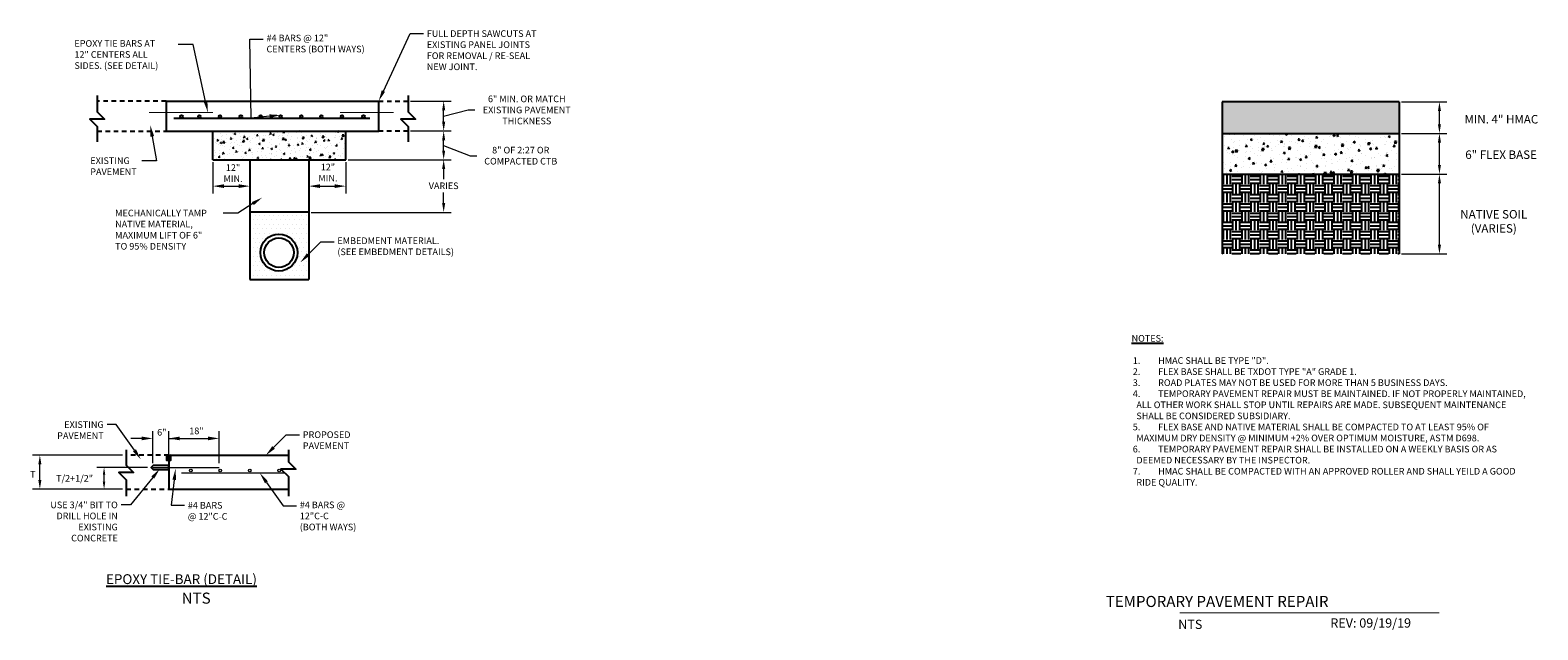
# Model space of a CAD drawing. Units: inches. Extents: x -1.2 to 39.7, y 19.7 to 36.
import ezdxf
from ezdxf import colors
from ezdxf.entities.mleader import LeaderData, LeaderLine
from ezdxf.math import Vec2, Vec3

# ---------------------------------------------------------------- set-up
doc = ezdxf.new("R2010")
doc.units = ezdxf.units.IN
doc.header["$MEASUREMENT"] = 0
doc.linetypes.add('DASHED2', pattern=[0.375, 0.25, -0.125])
for name, color, linetype in [('Detail', 7, 'Continuous'), ('Dimensions', 7, 'Continuous'), ('Hatch and patterns', 7, 'Continuous'), ('Notes and tables', 7, 'Continuous'), ('Title', 7, 'Continuous')]:
    doc.layers.add(name, color=color, linetype=linetype)
doc.styles.add('ROMANS', font='ROMANS')
doc.styles.get("Standard").update_dxf_attribs({"font": 'romans.shx'})
doc.dimstyles.get("Standard").update_dxf_attribs({"dimtxt": 0.18, "dimasz": 0.25, "dimexe": 0.2, "dimexo": 0.0625, "dimgap": 0.09, "dimtad": 0, "dimtih": 1, "dimtoh": 1, "dimdec": 4, "dimzin": 0, "dimdsep": 46, "dimtxsty": 'Standard', "dimcen": 0.09, "dimclrd": 256, "dimclre": 256, "dimclrt": 256, "dimadec": 0, "dimazin": 0, "dimtfac": 1, "dimtdec": 4, "dimtofl": 0, "dimtmove": 0, "dimatfit": 3, "dimfxl": 1, "dimtolj": 1, "dimtzin": 0, "dimlwd": 13, "dimlwe": 13, "dimarcsym": 0})

# ---------------------------------------------------------------- blocks, each defined once
blk = doc.blocks.new('*D3')
at = {"layer": 'DEFPOINTS', "color": 0, "transparency": 16777216}
for p in [(35.909, 32.094), (36.999, 32.094), (35.909, 29.932)]:
    blk.add_point(p, dxfattribs=at)
at = {"layer": 'Dimensions', "linetype": 'Continuous', "lineweight": 13, "transparency": 16777216}
for p, q in [((35.972, 32.094), (37.199, 32.094)), ((36.999, 30.182), (36.999, 31.844)), ((35.972, 29.932), (37.199, 29.932))]:
    blk.add_line(p, q, dxfattribs=at)
at = {"layer": 'Dimensions', "transparency": 16777216}
for points in [[(36.958, 31.844), (37.041, 31.844), (36.999, 32.094)], [(36.958, 30.182), (37.041, 30.182), (36.999, 29.932)]]:
    blk.add_solid(points, dxfattribs=at)
at = {"layer": 'Dimensions', "transparency": 16777216, "insert": (38.472, 30.815), "char_height": 0.23, "attachment_point": 5, "style": 'ROMANS'}
blk.add_mtext('\\A1;NATIVE SOIL\\P(VARIES)', dxfattribs=at)
blk = doc.blocks.new('*D4')
at = {"layer": 'DEFPOINTS', "color": 0, "transparency": 16777216}
for p in [(35.909, 33.198), (36.999, 33.198), (35.909, 32.094)]:
    blk.add_point(p, dxfattribs=at)
at = {"layer": 'Dimensions', "linetype": 'Continuous', "lineweight": 13, "transparency": 16777216}
blk.add_line((36.999, 32.344), (36.999, 32.948), dxfattribs=at)
at = {"layer": 'Dimensions', "transparency": 16777216}
for points in [[(36.958, 32.948), (37.041, 32.948), (36.999, 33.198)], [(36.958, 32.344), (37.041, 32.344), (36.999, 32.094)]]:
    blk.add_solid(points, dxfattribs=at)
at = {"layer": 'Dimensions', "transparency": 16777216, "insert": (38.67, 32.622), "char_height": 0.23, "attachment_point": 5, "style": 'ROMANS'}
blk.add_mtext('\\A1;6" FLEX BASE', dxfattribs=at)
blk = doc.blocks.new('*D5')
at = {"layer": 'DEFPOINTS', "color": 0, "transparency": 16777216}
for p in [(35.909, 34.054), (36.999, 34.054), (35.909, 33.198)]:
    blk.add_point(p, dxfattribs=at)
at = {"layer": 'Dimensions', "linetype": 'Continuous', "lineweight": 13, "transparency": 16777216}
for p, q in [((35.972, 34.054), (37.199, 34.054)), ((36.999, 33.448), (36.999, 33.804)), ((35.972, 33.198), (37.199, 33.198))]:
    blk.add_line(p, q, dxfattribs=at)
at = {"layer": 'Dimensions', "transparency": 16777216}
for points in [[(36.958, 33.804), (37.041, 33.804), (36.999, 34.054)], [(36.958, 33.448), (37.041, 33.448), (36.999, 33.198)]]:
    blk.add_solid(points, dxfattribs=at)
at = {"layer": 'Dimensions', "transparency": 16777216, "insert": (38.678, 33.582), "char_height": 0.23, "attachment_point": 5, "style": 'ROMANS'}
blk.add_mtext('\\A1;MIN. 4" HMAC', dxfattribs=at)
blk = doc.blocks.new('*D6')
at = {"layer": 'DEFPOINTS', "color": 0, "transparency": 16777216}
for p in [(2.558, 24.931), (2.128, 24.16), (2.558, 24.33)]:
    blk.add_point(p, dxfattribs=at)
at = {"layer": 'Dimensions', "linetype": 'Continuous', "lineweight": 13, "transparency": 16777216}
for p, q in [((1.828, 24.931), (1.528, 24.931)), ((2.128, 24.26), (2.128, 25.131)), ((2.558, 24.931), (2.858, 24.931))]:
    blk.add_line(p, q, dxfattribs=at)
at = {"layer": 'Dimensions', "transparency": 16777216}
blk.add_solid([(1.828, 24.981), (1.828, 24.881), (2.128, 24.931)], dxfattribs=at)
at = {"layer": 'Dimensions', "transparency": 16777216, "insert": (2.371, 25.098), "char_height": 0.18, "attachment_point": 5}
blk.add_mtext('\\A1;6"', dxfattribs=at)
blk = doc.blocks.new('_None')
blk = doc.blocks.new('*D7')
at = {"layer": 'DEFPOINTS', "color": 0, "transparency": 16777216}
for p in [(3.925, 24.931), (2.558, 24.33), (3.925, 24.16)]:
    blk.add_point(p, dxfattribs=at)
at = {"layer": 'Dimensions', "linetype": 'Continuous', "lineweight": 13, "transparency": 16777216}
for p, q in [((2.558, 24.43), (2.558, 25.131)), ((2.858, 24.931), (3.625, 24.931)), ((3.925, 24.26), (3.925, 25.131))]:
    blk.add_line(p, q, dxfattribs=at)
at = {"layer": 'Dimensions', "transparency": 16777216}
for points in [[(2.858, 24.981), (2.858, 24.881), (2.558, 24.931)], [(3.625, 24.981), (3.625, 24.881), (3.925, 24.931)]]:
    blk.add_solid(points, dxfattribs=at)
at = {"layer": 'Dimensions', "transparency": 16777216, "insert": (3.31, 25.136), "char_height": 0.18, "attachment_point": 5}
blk.add_mtext('\\A1;18"', dxfattribs=at)
blk = doc.blocks.new('*D9')
at = {"layer": 'DEFPOINTS', "color": 0, "transparency": 16777216}
for p in [(0.806, 24.145), (2.082, 24.145), (1.406, 23.556)]:
    blk.add_point(p, dxfattribs=at)
at = {"layer": 'Dimensions', "linetype": 'Continuous', "lineweight": 13, "transparency": 16777216}
for p, q in [((1.982, 24.145), (0.606, 24.145)), ((0.806, 23.756), (0.806, 23.945)), ((1.306, 23.556), (0.606, 23.556))]:
    blk.add_line(p, q, dxfattribs=at)
at = {"layer": 'Dimensions', "transparency": 16777216}
for points in [[(0.772, 23.945), (0.839, 23.945), (0.806, 24.145)], [(0.772, 23.756), (0.839, 23.756), (0.806, 23.556)]]:
    blk.add_solid(points, dxfattribs=at)
at = {"layer": 'Dimensions', "transparency": 16777216, "insert": (0.007, 23.85), "char_height": 0.18, "attachment_point": 5}
blk.add_mtext('\\A1;T/2+1/2"', dxfattribs=at)
blk = doc.blocks.new('*D10')
at = {"layer": 'DEFPOINTS', "color": 0, "transparency": 16777216}
for p in [(-0.934, 24.476), (1.406, 24.476), (1.406, 23.556)]:
    blk.add_point(p, dxfattribs=at)
at = {"layer": 'Dimensions', "linetype": 'Continuous', "lineweight": 13, "transparency": 16777216}
for p, q in [((1.306, 24.476), (-1.134, 24.476)), ((-0.934, 23.806), (-0.934, 24.226)), ((1.306, 23.556), (-1.134, 23.556))]:
    blk.add_line(p, q, dxfattribs=at)
at = {"layer": 'Dimensions', "transparency": 16777216}
for points in [[(-0.976, 24.226), (-0.892, 24.226), (-0.934, 24.476)], [(-0.976, 23.806), (-0.892, 23.806), (-0.934, 23.556)]]:
    blk.add_solid(points, dxfattribs=at)
at = {"layer": 'Dimensions', "transparency": 16777216, "insert": (-1.124, 23.959), "char_height": 0.18, "attachment_point": 5}
blk.add_mtext('\\A1;T', dxfattribs=at)
blk = doc.blocks.new('*D11')
at = {"layer": 'DEFPOINTS', "color": 0, "transparency": 16777216}
for p in [(6.357, 32.485), (7.357, 32.485), (7.357, 31.769)]:
    blk.add_point(p, dxfattribs=at)
at = {"layer": 'Dimensions', "linetype": 'Continuous', "lineweight": 13, "transparency": 16777216}
for p, q in [((7.357, 32.423), (7.357, 31.569)), ((6.657, 31.769), (7.057, 31.769))]:
    blk.add_line(p, q, dxfattribs=at)
at = {"layer": 'Dimensions', "transparency": 16777216}
for points in [[(6.657, 31.819), (6.657, 31.719), (6.357, 31.769)], [(7.057, 31.819), (7.057, 31.719), (7.357, 31.769)]]:
    blk.add_solid(points, dxfattribs=at)
at = {"layer": 'Dimensions', "transparency": 16777216, "insert": (6.873, 32.135), "char_height": 0.18, "attachment_point": 5, "style": 'ROMANS'}
blk.add_mtext('\\A1;12"\\PMIN.', dxfattribs=at)
blk = doc.blocks.new('*D12')
at = {"layer": 'DEFPOINTS', "color": 0, "transparency": 16777216}
for p in [(3.757, 32.485), (4.757, 32.485), (4.757, 31.769)]:
    blk.add_point(p, dxfattribs=at)
at = {"layer": 'Dimensions', "linetype": 'Continuous', "lineweight": 13, "transparency": 16777216}
for p, q in [((3.757, 32.423), (3.757, 31.569)), ((4.057, 31.769), (4.457, 31.769))]:
    blk.add_line(p, q, dxfattribs=at)
at = {"layer": 'Dimensions', "transparency": 16777216}
for points in [[(4.057, 31.819), (4.057, 31.719), (3.757, 31.769)], [(4.457, 31.819), (4.457, 31.719), (4.757, 31.769)]]:
    blk.add_solid(points, dxfattribs=at)
at = {"layer": 'Dimensions', "transparency": 16777216, "insert": (4.302, 32.123), "char_height": 0.18, "attachment_point": 5, "style": 'ROMANS'}
blk.add_mtext('\\A1;12"\\PMIN.', dxfattribs=at)
blk = doc.blocks.new('*D13')
at = {"layer": 'DEFPOINTS', "color": 0, "transparency": 16777216}
for p in [(7.357, 32.485), (10.01, 32.485), (6.357, 31.059)]:
    blk.add_point(p, dxfattribs=at)
at = {"layer": 'Dimensions', "linetype": 'Continuous', "lineweight": 13, "transparency": 16777216}
for p, q in [((7.419, 32.485), (10.21, 32.485)), ((10.01, 32.235), (10.01, 31.958)), ((10.01, 31.309), (10.01, 31.598)), ((6.419, 31.059), (10.21, 31.059))]:
    blk.add_line(p, q, dxfattribs=at)
at = {"layer": 'Dimensions', "transparency": 16777216}
for points in [[(9.969, 32.235), (10.052, 32.235), (10.01, 32.485)], [(9.969, 31.309), (10.052, 31.309), (10.01, 31.059)]]:
    blk.add_solid(points, dxfattribs=at)
at = {"layer": 'Dimensions', "transparency": 16777216, "insert": (10.01, 31.778), "char_height": 0.18, "attachment_point": 5, "style": 'ROMANS'}
blk.add_mtext('\\A1;VARIES', dxfattribs=at)
blk = doc.blocks.new('*D14')
at = {"layer": 'DEFPOINTS', "color": 0, "transparency": 16777216}
for p in [(7.357, 33.264), (10.01, 33.264), (7.357, 32.485)]:
    blk.add_point(p, dxfattribs=at)
at = {"layer": 'Dimensions', "linetype": 'Continuous', "lineweight": 13, "transparency": 16777216}
for p, q in [((10.01, 32.735), (10.01, 33.014)), ((10.01, 32.874), (10.733, 32.595)), ((10.733, 32.595), (10.913, 32.595))]:
    blk.add_line(p, q, dxfattribs=at)
at = {"layer": 'Dimensions', "transparency": 16777216}
for points in [[(9.969, 33.014), (10.052, 33.014), (10.01, 33.264)], [(9.969, 32.735), (10.052, 32.735), (10.01, 32.485)]]:
    blk.add_solid(points, dxfattribs=at)
at = {"layer": 'Dimensions', "transparency": 16777216, "insert": (12.1, 32.595), "char_height": 0.18, "attachment_point": 5, "style": 'ROMANS'}
blk.add_mtext('\\A1;8" OF 2:27 OR\\PCOMPACTED CTB', dxfattribs=at)
blk = doc.blocks.new('*D15')
at = {"layer": 'DEFPOINTS', "color": 0, "transparency": 16777216}
for p in [(9.048, 34.075), (10.01, 34.075), (9.048, 33.264)]:
    blk.add_point(p, dxfattribs=at)
at = {"layer": 'Dimensions', "linetype": 'Continuous', "lineweight": 13, "transparency": 16777216}
for p, q in [((9.111, 34.075), (10.21, 34.075)), ((10.01, 33.669), (10.677, 33.834)), ((10.01, 33.514), (10.01, 33.825)), ((10.677, 33.834), (10.857, 33.834)), ((9.111, 33.264), (10.21, 33.264))]:
    blk.add_line(p, q, dxfattribs=at)
at = {"layer": 'Dimensions', "transparency": 16777216}
for points in [[(9.969, 33.825), (10.052, 33.825), (10.01, 34.075)], [(9.969, 33.514), (10.052, 33.514), (10.01, 33.264)]]:
    blk.add_solid(points, dxfattribs=at)
at = {"layer": 'Dimensions', "transparency": 16777216, "insert": (12.263, 33.834), "char_height": 0.18, "attachment_point": 5, "style": 'ROMANS'}
blk.add_mtext('\\A1;6" MIN. OR MATCH\\PEXISTING PAVEMENT\\PTHICKNESS', dxfattribs=at)

msp = doc.modelspace()

# ---------------------------------------------------------------- hatches: boundary and pattern name
h = msp.add_hatch()
h.set_pattern_fill('EARTH')
h.set_pattern_definition([(0, (-9.13162, -0.64744), (0.25, 0.25), [0.25, -0.25]), (0, (-9.13162, -0.55369), (0.25, 0.25), [0.25, -0.25]), (0, (-9.13162, -0.45994), (0.25, 0.25), [0.25, -0.25]), (90, (-9.10037, -0.42869), (-0.25, 0.25), [0.25, -0.25]), (90, (-9.00662, -0.42869), (-0.25, 0.25), [0.25, -0.25]), (90, (-8.91287, -0.42869), (-0.25, 0.25), [0.25, -0.25])])
h.paths.add_polyline_path([(35.90939, 32.0945), (31.10951, 32.0945), (31.10951, 29.9319), (35.90939, 29.9319)])
at = {"layer": 'Hatch and patterns'}
h = msp.add_hatch(color=256, dxfattribs=at)
h.dxf.hatch_style = 1
h.paths.add_polyline_path([(35.90939, 33.19774), (35.90939, 34.05428), (31.10951, 34.05428), (31.10951, 33.19774)])
h = msp.add_hatch(dxfattribs=at)
h.set_pattern_fill('AR-CONC', color=256, scale=0.05, angle=192)
h.set_pattern_definition([(242, (-10.76818, 16.73723), (-0.3573166, -0.043873), [0.0375, -0.4125]), (187, (-10.7682, 16.73723), (0.1460544, -0.3534535), [0.03, -0.33]), (292.4514, (-10.79796, 16.73357), (-0.211262, -0.3973264), [0.03187, -0.350571]), (238.1842, (-10.7474, 16.6394), (-0.5391665, -0.029995), [0.05625, -0.61875]), (288.6356, (-10.7923, 16.6369), (-0.355853, -0.57358), [0.047805, -0.525857]), (183.1842, (-10.7474, 16.6394), (-0.355853, -0.57358), [0.045, -0.495]), (213, (-10.8015, 16.65347), (-0.3337862, 0.1348584), [0.0375, -0.4125]), (158, (-10.8015, 16.65347), (-0.0436156, -0.379946), [0.03, -0.33]), (263.4514, (-10.8293, 16.6647), (-0.3774018, -0.2450876), [0.03187, -0.350571]), (229.5, (-10.76818, 16.73723), (0.0286592, -0.16407375), [0, -0.326, 0, -0.335, 0, -0.33125]), (199.5, (-10.76818, 16.73723), (-0.087659, -0.220244), [0, -0.191, 0, -0.3185, 0, -0.12625]), (159.5, (-10.65912, 16.76041), (-0.2634233, -0.044463), [0, -0.125, 0, -0.39, 0, -0.5175]), (149.5, (-10.61021, 16.7708), (-0.2748146, -0.1095843), [0, -0.1625, 0, -0.259, 0, -0.3675])])
h.paths.add_polyline_path([(7.35684, 32.48516), (7.35684, 33.26359), (3.75684, 33.26359), (3.75684, 32.48516)])
h = msp.add_hatch(dxfattribs=at)
h.set_pattern_fill('AR-CONC', color=256, scale=0.066665, angle=192)
h.set_pattern_definition([(242, (11.7433, 11.09777), (-0.4764102, -0.058496), [0.049999, -0.549986]), (187, (11.7433, 11.09777), (0.194734, -0.4712595), [0.039999, -0.439989]), (292.4514, (11.7036, 11.0929), (-0.281676, -0.529755), [0.0424924, -0.4674164]), (238.1842, (11.771, 10.96735), (-0.718871, -0.039992), [0.074998, -0.82498]), (288.6356, (11.7111, 10.964), (-0.47446, -0.764753), [0.063739, -0.701125]), (183.1842, (11.771, 10.96735), (-0.47446, -0.764753), [0.059998, -0.659984]), (213, (11.69888, 10.9861), (-0.445037, 0.1798067), [0.049999, -0.549986]), (158, (11.6989, 10.9861), (-0.058153, -0.506582), [0.039999, -0.439989]), (263.4514, (11.6618, 11.0011), (-0.50319, -0.326775), [0.0424924, -0.4674164]), (229.5, (11.7433, 11.09777), (0.0382113, -0.2187595), [0, -0.4346558, 0, -0.4466555, 0, -0.4416556]), (199.5, (11.7433, 11.09777), (-0.1168758, -0.2936514), [0, -0.2546603, 0, -0.424656, 0, -0.1683291]), (159.5, (11.88871, 11.12868), (-0.3512223, -0.0592825), [0, -0.1666625, 0, -0.519987, 0, -0.6899827]), (149.5, (11.95392, 11.14254), (-0.3664103, -0.1461088), [0, -0.2166612, 0, -0.3453247, 0, -0.4899877])])
h.paths.add_polyline_path([(35.90939, 32.0945), (35.90939, 33.19774), (31.10951, 33.19774), (31.10951, 32.0945)])
h = msp.add_hatch(dxfattribs=at)
h.set_pattern_fill('DOTS', color=256, scale=2)
h.set_pattern_definition([(0, (-28.78117, -0.39045), (0.0625, 0.125), [0, -0.125])])
h.paths.add_polyline_path([(6.35684, 31.05921), (4.75684, 31.05921), (4.75684, 29.24119), (6.35684, 29.24119)])
h.paths.add_polyline_path([(6.04588, 29.96695, -1), (5.04588, 29.96695, -1)], flags=16)
h.paths.add_polyline_path([(5.94588, 29.96695, -1), (5.14588, 29.96695, -1)], flags=0)

# ---------------------------------------------------------------- linework, layer by layer
at = {"color": 7, "lineweight": 13}
for p, q in [((2.12807, 24.1448), (3.92542, 24.1448)), ((2.90363, 24.00088), (5.6979, 24.0009))]:
    msp.add_line(p, q, dxfattribs=at)
at = {"layer": 'Detail', "color": 7, "linetype": 'DASHED2', "ltscale": 0.5}
for p, q in [((2.48672, 34.07471), (0.61703, 34.07471)), ((8.24997, 34.07471), (9.04824, 34.07471)), ((0.61703, 33.26359), (2.48672, 33.26359)), ((9.04824, 33.26359), (8.24997, 33.26359)), ((2.55775, 24.47565), (1.40625, 24.47565)), ((1.40625, 23.55611), (2.55775, 23.55611))]:
    msp.add_line(p, q, dxfattribs=at)
at = {"layer": 'Detail', "color": 7}
for p, q in [((2.48672, 34.07471), (2.48672, 33.26359)), ((8.24997, 33.26359), (8.24997, 34.07471)), ((31.10951, 34.05428), (31.10951, 32.0945)), ((35.90939, 34.05428), (35.90939, 32.0945)), ((2.48672, 33.26359), (8.24997, 33.26359)), ((3.75684, 32.48516), (3.75684, 33.26359)), ((7.35684, 32.48516), (7.35684, 33.26359)), ((31.10951, 33.19774), (35.90939, 33.19774)), ((3.75684, 32.48516), (7.35684, 32.48516)), ((4.75684, 32.48516), (4.75684, 29.24119)), ((6.35684, 32.48516), (6.35684, 29.24119)), ((31.10951, 32.0945), (31.10951, 29.9319)), ((31.10951, 32.0945), (35.90939, 32.0945)), ((35.90939, 32.0945), (35.90939, 29.9319)), ((6.35684, 31.05921), (4.761, 31.05921)), ((4.75684, 29.24119), (6.35684, 29.24119)), ((2.55775, 24.33013), (2.55775, 23.55611)), ((2.55775, 23.55611), (5.80072, 23.55611))]:
    msp.add_line(p, q, dxfattribs=at)
at = {"layer": 'Detail', "color": 7, "linetype": 'Continuous'}
for p, q in [((2.48672, 34.07471), (8.24997, 34.07471)), ((2.55775, 24.47565), (5.80072, 24.47565))]:
    msp.add_line(p, q, dxfattribs=at)
at = {"layer": 'Detail'}
for p, q in [((35.90939, 34.05428), (31.10951, 34.05428)), ((2.69942, 33.61494), (5.93277, 33.61494)), ((3.69443, 33.61494), (8.00942, 33.61494))]:
    msp.add_line(p, q, dxfattribs=at)
for points in [[(0.61703, 34.2236), (0.61703, 33.7824), (0.81703, 33.5824), (0.41703, 33.5824), (0.61703, 33.3824), (0.61703, 32.96606)], [(9.04824, 34.2236), (9.04824, 33.7824), (9.24824, 33.5824), (8.84824, 33.5824), (9.04824, 33.3824), (9.04824, 32.96606)], [(1.40625, 24.62454), (1.40625, 24.2084), (1.60625, 24.0084), (1.20625, 24.0084), (1.40625, 23.8084), (1.40625, 23.367)], [(5.80072, 24.62454), (5.80072, 24.29809), (6.00072, 24.09809), (5.60072, 24.09809), (5.80072, 23.89809), (5.80072, 23.367)], [(2.55775, 24.19587), (2.13461, 24.19587), (2.08242, 24.1448), (2.13461, 24.09118), (2.55775, 24.09118), (2.55775, 24.17574)], [(2.60593, 24.47565), (2.60593, 24.33013), (2.50957, 24.33013), (2.50957, 24.47565)]]:
    msp.add_lwpolyline(points, dxfattribs=at)
at = {"layer": 'Detail', "const_width": 0.03}
for points in [[(2.02503, 33.76591), (3.75531, 33.76591)], [(8.65858, 33.76591), (7.20326, 33.76591)]]:
    msp.add_lwpolyline(points, dxfattribs=at)
at = {"layer": 'Detail', "color": 7}
for centre, radius in [((2.9031, 33.65939), 0.03599), ((3.38734, 33.65939), 0.03599), ((3.94962, 33.65939), 0.03599), ((4.5119, 33.65939), 0.03599), ((5.05169, 33.65939), 0.03599), ((5.59148, 33.65939), 0.03599), ((6.15376, 33.65939), 0.03599), ((6.69355, 33.65939), 0.03599), ((7.25584, 33.65939), 0.03599), ((7.83869, 33.65939), 0.03599), ((5.54588, 29.96695), 0.5), ((5.54588, 29.96695), 0.4)]:
    msp.add_circle(centre, radius, dxfattribs=at)
at = {"layer": 'Detail', "color": 7, "lineweight": 13}
for centre in [(3.15882, 24.06033), (3.95586, 24.06033), (4.75291, 24.06033), (5.54995, 24.06033)]:
    msp.add_circle(centre, 0.03599, dxfattribs=at)
at = {"layer": 'Hatch and patterns'}
for p, q in [((2.55775, 24.47565), (2.50957, 24.45143)), ((2.60593, 24.47565), (2.50957, 24.42721)), ((2.60593, 24.45143), (2.50957, 24.403)), ((2.60593, 24.42721), (2.50957, 24.37878)), ((2.60593, 24.403), (2.50957, 24.35456)), ((2.60593, 24.37878), (2.50957, 24.33034)), ((2.60593, 24.35456), (2.55732, 24.33013))]:
    msp.add_line(p, q, dxfattribs=at)
at = {"layer": 'Title', "color": 7, "linetype": 'Continuous', "const_width": 0.03125}
msp.add_lwpolyline([(29.95819, 20.20605), (36.99455, 20.20605)], dxfattribs=at)

# ---------------------------------------------------------------- texts
at = {"layer": 'Detail', "style": 'ROMANS'}
msp.add_text('NTS', height=0.3, dxfattribs=at).set_placement((2.90987, 20.45264))
at = {"layer": 'Detail', "color": 7, "insert": (0.85849, 21.25051), "char_height": 0.2, "width": 5.2119631, "attachment_point": 1, "style": 'ROMANS'}
msp.add_mtext('{\\H1.3333x;\\LEPOXY TIE-BAR (DETAIL)}', dxfattribs=at)
at = {"layer": 'Notes and tables', "insert": (28.6551, 27.73241), "char_height": 0.18, "width": 10.7553029, "attachment_point": 1, "style": 'ROMANS'}
msp.add_mtext('{\\LNOTES:}\\P\\P\\pi-0.54,l0.72,t0.72;1.^IHMAC SHALL BE TYPE "D".\\P2.^IFLEX BASE SHALL BE TXDOT TYPE "A" GRADE 1.\\P3.^IROAD PLATES MAY NOT BE USED FOR MORE THAN 5 BUSINESS DAYS.\\P4.^ITEMPORARY PAVEMENT REPAIR MUST BE MAINTAINED. IF NOT PROPERLY MAINTAINED, ALL OTHER WORK SHALL STOP UNTIL REPAIRS ARE MADE. SUBSEQUENT MAINTENANCE SHALL BE CONSIDERED SUBSIDIARY.\\P5.^IFLEX BASE AND NATIVE MATERIAL SHALL BE COMPACTED TO AT LEAST 95% OF MAXIMUM DRY DENSITY @ MINIMUM +2% OVER OPTIMUM MOISTURE, ASTM D698.\\P6.^ITEMPORARY PAVEMENT REPAIR SHALL BE INSTALLED ON A WEEKLY BASIS OR AS DEEMED NECESSARY BY THE INSPECTOR.\\P7.^IHMAC SHALL BE COMPACTED WITH AN APPROVED ROLLER AND SHALL YEILD A GOOD RIDE QUALITY.', dxfattribs=at)
at = {"layer": 'Title', "color": 7, "linetype": 'Continuous', "style": 'ROMANS'}
for s, p in [('REV: 09/19/19', (34.04187, 19.80397)), ('NTS', (29.91939, 19.76621))]:
    msp.add_text(s, height=0.25, dxfattribs=at).set_placement(p)
at = {"layer": 'Title', "color": 7, "insert": (27.0951, 20.66173), "char_height": 0.3, "width": 12.6313164, "attachment_point": 1}
msp.add_mtext('\\pi2.86566;TEMPORARY PAVEMENT REPAIR', dxfattribs=at)

# ---------------------------------------------------------------- dimensions: what is measured, and where the dimension line sits
at = {"layer": 'Dimensions'}
for base, p1, p2, text, override, picture, middle in [((10.0103, 34.07471), (9.04824, 33.26359), (9.04824, 34.07471), '6" MIN. OR MATCH\\PEXISTING PAVEMENT\\PTHICKNESS', {"dimtxsty": 'ROMANS', "dimtmove": 1}, '*D15', (10.94716, 33.83372)), ((36.99919, 34.05428), (35.90939, 33.19774), (35.90939, 34.05428), 'MIN. 4" HMAC', {"dimtxt": 0.23, "dimtxsty": 'ROMANS', "dimtmove": 2}, '*D5', (38.67834, 33.58187)), ((10.0103, 33.26359), (7.35684, 32.48516), (7.35684, 33.26359), '8" OF 2:27 OR\\PCOMPACTED CTB', {"dimtxsty": 'ROMANS', "dimse1": 1, "dimse2": 1, "dimtofl": 1, "dimtmove": 1}, '*D14', (11.00298, 32.59509)), ((36.99919, 33.19774), (35.90939, 32.0945), (35.90939, 33.19774), '6" FLEX BASE', {"dimtxt": 0.23, "dimtxsty": 'ROMANS', "dimse1": 1, "dimse2": 1, "dimtmove": 2}, '*D4', (38.67023, 32.62231)), ((10.0103, 32.48516), (6.35684, 31.05921), (7.35684, 32.48516), 'VARIES', {"dimtxsty": 'ROMANS'}, '*D13', (10.0103, 31.77794)), ((36.99919, 32.0945), (35.90939, 29.9319), (35.90939, 32.0945), 'NATIVE SOIL\\P(VARIES)', {"dimtxt": 0.23, "dimtxsty": 'ROMANS', "dimtmove": 2}, '*D3', (38.47198, 30.81487))]:
    dim = msp.add_linear_dim(base=base, p1=p1, p2=p2, angle=270, text=text, dimstyle='Standard', override=override, dxfattribs=at)
    dim.commit()
    dim.dimension.update_dxf_attribs({"geometry": picture, "text_midpoint": middle, "dimtype": 160})
for base, p1, p2, override, picture, middle in [((4.75684, 31.76903), (3.75684, 32.48516), (4.75684, 32.48516), {"dimasz": 0.3, "dimtxsty": 'ROMANS', "dimse2": 1, "dimtmove": 2}, '*D12', (4.30195, 32.12261)), ((7.35684, 31.76919), (6.35684, 32.48516), (7.35684, 32.48516), {"dimasz": 0.3, "dimtxsty": 'ROMANS', "dimse1": 1, "dimtmove": 2}, '*D11', (6.8732, 32.13539))]:
    dim = msp.add_linear_dim(base=base, p1=p1, p2=p2, text='12"\\PMIN.', dimstyle='Standard', override=override, dxfattribs=at)
    dim.commit()
    dim.dimension.update_dxf_attribs({"geometry": picture, "text_midpoint": middle, "dimtype": 160})
at = {"layer": 'Dimensions', "color": 7}
for base, p1, p2, text, override, picture, middle in [((2.55775, 24.9314), (2.12807, 24.1598), (2.55775, 24.33013), '6"', {"dimasz": 0.3, "dimexo": 0.1, "dimblk2": 'None', "dimsah": 1, "dimse2": 1, "dimtm": 1e-09, "dimtmove": 2}, '*D6', (2.37052, 25.09784)), ((3.92542, 24.9314), (2.55775, 24.33013), (3.92542, 24.1598), '18"', {"dimasz": 0.3, "dimexo": 0.1, "dimtm": 1e-09, "dimtmove": 2}, '*D7', (3.31018, 25.13617))]:
    dim = msp.add_linear_dim(base=base, p1=p1, p2=p2, text=text, dimstyle='Standard', override=override, dxfattribs=at)
    dim.commit()
    dim.dimension.update_dxf_attribs({"geometry": picture, "text_midpoint": middle, "dimtype": 160})
for base, p2, text, override, picture, middle in [((-0.93387, 24.47565), (1.40625, 24.47565), 'T', {"dimexo": 0.1, "dimtm": 1e-09, "dimtmove": 2}, '*D10', (-1.12371, 23.95943)), ((0.80572, 24.1448), (2.08242, 24.1448), 'T/2+1/2"', {"dimasz": 0.2, "dimexo": 0.1, "dimtm": 1e-09, "dimtmove": 2}, '*D9', (0.00685, 23.85045))]:
    dim = msp.add_linear_dim(base=base, p1=(1.40625, 23.55611), p2=p2, angle=90, text=text, dimstyle='Standard', override=override, dxfattribs=at)
    dim.commit()
    dim.dimension.update_dxf_attribs({"geometry": picture, "text_midpoint": middle, "dimtype": 160})

# ---------------------------------------------------------------- leaders
at = {"layer": 'Dimensions'}
ml = msp.add_multileader_mtext('Standard', dxfattribs=at)
ml.set_content('FULL DEPTH SAWCUTS AT\\PEXISTING PANEL JOINTS\\PFOR REMOVAL / RE-SEAL\\PNEW JOINT.', color=256, style='ROMANS')
ml.set_leader_properties(lineweight=13)
ml.build(insert=Vec2(0, 0))
ml.multileader.update_dxf_attribs({"text_right_attachment_type": 6, "dogleg_length": 0.36, "arrow_head_size": 0.3})
ctx = ml.context
ctx.base_point, ctx.char_height, ctx.arrow_head_size, ctx.landing_gap_size, ctx.plane_origin = Vec3(9.4631, 35.90373), 0.18, 0.3, 0.09, Vec3(8.61481, 35.40678)
ctx.right_attachment = 6
notes = []
notes.append((ctx, [(0, (1, 1, 0), (9.1031, 35.90373), (1, 0), 0.36, [(0, [(8.24997, 34.07471)], 0, [])])]))
ctx.mtext.insert, ctx.mtext.flow_direction = Vec3(9.5531, 35.99373), 5
ml = msp.add_multileader_mtext('Standard', dxfattribs=at)
ml.set_content('EPOXY TIE BARS AT\\P12" CENTERS ALL\\PSIDES. (SEE DETAIL) ', color=256, style='ROMANS')
ml.set_leader_properties(lineweight=13)
ml.build(insert=Vec2(0, 0))
ml.multileader.update_dxf_attribs({"dogleg_length": 0.4, "arrow_head_size": 0.3})
ctx = ml.context
ctx.base_point, ctx.char_height, ctx.arrow_head_size, ctx.landing_gap_size, ctx.plane_origin = Vec3(-0.08769, 35.60701), 0.18, 0.3, 0.09, Vec3(-2.01181, 34.73047)
notes.append((ctx, [(1, (1, 1, 0), (3.21803, 35.60701), (-1, 0), 0.4, [(0, [(3.62189, 33.76591)], 0, [])])]))
ctx.mtext.insert, ctx.mtext.flow_direction = Vec3(0.00231, 35.72701), 5
ml = msp.add_multileader_mtext('Standard', dxfattribs=at)
ml.set_content('#4 BARS @ 12" \\PCENTERS (BOTH WAYS)', color=256, style='ROMANS')
ml.set_leader_properties(lineweight=13)
ml.build(insert=Vec2(0, 0))
ml.multileader.update_dxf_attribs({"text_right_attachment_type": 6, "dogleg_length": 0.36, "arrow_head_size": 0.3})
ctx = ml.context
ctx.base_point, ctx.char_height, ctx.arrow_head_size, ctx.landing_gap_size, ctx.plane_origin = Vec3(5.11863, 35.75459), 0.18, 0.3, 0.09, Vec3(4.27034, 35.25763)
ctx.right_attachment = 6
notes.append((ctx, [(0, (1, 1, 0), (4.75863, 35.75459), (1, 0), 0.36, [(1, [(5.59148, 33.69538), (4.7965, 33.61494)], 0, [])])]))
ctx.mtext.insert, ctx.mtext.flow_direction = Vec3(5.20863, 35.87459), 5
ml = msp.add_multileader_mtext('Standard', dxfattribs=at)
ml.set_content('EXISTING\\PPAVEMENT', color=256, style='ROMANS')
ml.set_leader_properties(lineweight=13)
ml.build(insert=Vec2(0, 0))
ml.multileader.update_dxf_attribs({"dogleg_length": 0.4, "arrow_head_size": 0.3})
ctx = ml.context
ctx.base_point, ctx.char_height, ctx.arrow_head_size, ctx.landing_gap_size, ctx.plane_origin = Vec3(0.34263, 32.45942), 0.18, 0.3, 0.09, Vec3(-2.07978, 31.04469)
notes.append((ctx, [(1, (1, 1, 0), (2.22549, 32.45942), (-1, 0), 0.4, [(0, [(2.06249, 33.41353)], 0, [])])]))
ctx.mtext.insert, ctx.mtext.flow_direction = Vec3(0.43263, 32.54942), 5
ml = msp.add_multileader_mtext('Standard', dxfattribs=at)
ml.set_content('MECHANICALLY TAMP\\PNATIVE MATERIAL,\\PMAXIMUM LIFT OF 6"\\PTO 95% DENSITY', color=256, style='ROMANS')
ml.set_leader_properties(lineweight=13)
ml.build(insert=Vec2(0, 0))
ml.multileader.update_dxf_attribs({"dogleg_length": 0.4, "arrow_head_size": 0.3})
ctx = ml.context
ctx.base_point, ctx.char_height, ctx.arrow_head_size, ctx.landing_gap_size, ctx.plane_origin = Vec3(1.00621, 31.03914), 0.18, 0.3, 0.1, Vec3(0.10951, 29.62441)
notes.append((ctx, [(1, (1, 1, 0), (4.43478, 31.03914), (-1, 0), 0.4, [(0, [(5.09027, 31.4578)], 0, [])])]))
ctx.mtext.insert, ctx.mtext.flow_direction = Vec3(1.10621, 31.12914), 5
ml = msp.add_multileader_mtext('Standard', dxfattribs=at)
ml.set_content('{\\C256;EMBEDMENT MATERIAL.\\P(SEE EMBEDMENT DETAILS)}', color=256, style='ROMANS')
ml.set_leader_properties(lineweight=13)
ml.build(insert=Vec2(0, 0))
ml.multileader.update_dxf_attribs({"text_right_attachment_type": 6, "dogleg_length": 0.36, "arrow_head_size": 0.3})
ctx = ml.context
ctx.base_point, ctx.char_height, ctx.arrow_head_size, ctx.landing_gap_size, ctx.plane_origin = Vec3(7.03977, 30.25919), 0.18, 0.3, 0.09, Vec3(6.19149, 29.76224)
ctx.right_attachment = 6
notes.append((ctx, [(0, (1, 1, 0), (6.67977, 30.25919), (1, 0), 0.36, [(0, [(6.12477, 29.69918)], 0, [])])]))
ctx.mtext.insert, ctx.mtext.flow_direction = Vec3(7.12977, 30.37919), 5
at = {"layer": 'Dimensions', "color": 7}
ml = msp.add_multileader_mtext('Standard', dxfattribs=at)
ml.set_content('\\A1;EXISTING \\PPAVEMENT', color=7)
ml.set_leader_properties(color=256, linetype='Continuous', lineweight=13)
ml.build(insert=Vec2(0, 0))
ml.multileader.update_dxf_attribs({"dogleg_length": 0.25, "arrow_head_size": 0.3})
ctx = ml.context
ctx.base_point, ctx.char_height, ctx.arrow_head_size, ctx.landing_gap_size, ctx.plane_origin = Vec3(-0.5969, 25.30567), 0.18, 0.3, 0.09, Vec3(1.97524, 24.28328)
ctx.text_align_type = 2
notes.append((ctx, [(0, (1, 1, 0), (1.13596, 25.30567), (-1, 0), 0.25, [(0, [(1.80276, 24.3648)], 0, [])])]))
ctx.mtext.insert, ctx.mtext.alignment, ctx.mtext.flow_direction = Vec3(0.79596, 25.39567), 3, 5
at = {"layer": 'Dimensions'}
ml = msp.add_multileader_mtext('Standard', dxfattribs=at)
ml.set_content('PROPOSED\\PPAVEMENT', color=256, style='ROMANS')
ml.set_leader_properties(lineweight=13)
ml.build(insert=Vec2(0, 0))
ml.multileader.update_dxf_attribs({"text_right_attachment_type": 6, "dogleg_length": 0.36, "arrow_head_size": 0.3})
ctx = ml.context
ctx.base_point, ctx.char_height, ctx.arrow_head_size, ctx.landing_gap_size, ctx.plane_origin = Vec3(6.10371, 25.03216), 0.18, 0.3, 0.09, Vec3(5.25542, 24.5352)
ctx.right_attachment = 6
notes.append((ctx, [(0, (1, 1, 0), (5.74371, 25.03216), (1, 0), 0.36, [(0, [(5.18871, 24.47214)], 0, [])])]))
ctx.mtext.insert, ctx.mtext.flow_direction = Vec3(6.19371, 25.12216), 5
at = {"layer": 'Dimensions', "color": 7}
ml = msp.add_multileader_mtext('Standard', dxfattribs=at)
ml.set_content('\\A1;USE 3/4" BIT TO\\PDRILL HOLE IN \\PEXISTING\\PCONCRETE', color=7)
ml.set_leader_properties(color=256, linetype='Continuous', lineweight=13)
ml.build(insert=Vec2(0, 0))
ml.multileader.update_dxf_attribs({"dogleg_length": 0.25, "arrow_head_size": 0.3})
ctx = ml.context
ctx.base_point, ctx.char_height, ctx.arrow_head_size, ctx.landing_gap_size, ctx.plane_origin = Vec3(-1.27732, 23.1299), 0.18, 0.3, 0.09, Vec3(2.35767, 22.10752)
ctx.text_align_type = 2
notes.append((ctx, [(0, (1, 1, 0), (1.51839, 23.1299), (-1, 0), 0.25, [(0, [(2.3152, 24.10335)], 0, [])])]))
ctx.mtext.insert, ctx.mtext.alignment, ctx.mtext.flow_direction = Vec3(1.17839, 23.2199), 3, 5
at = {"layer": 'Dimensions'}
ml = msp.add_multileader_mtext('Standard', dxfattribs=at)
ml.set_content('#4 BARS\\P@ 12"C-C', color=256, style='ROMANS')
ml.set_leader_properties(lineweight=13)
ml.build(insert=Vec2(0, 0))
ml.multileader.update_dxf_attribs({"text_right_attachment_type": 6, "dogleg_length": 0.36, "arrow_head_size": 0.3})
ctx = ml.context
ctx.base_point, ctx.char_height, ctx.arrow_head_size, ctx.landing_gap_size, ctx.plane_origin = Vec3(2.98537, 23.11831), 0.18, 0.3, 0.09, Vec3(2.13708, 22.62135)
ctx.right_attachment = 6
notes.append((ctx, [(0, (1, 1, 0), (2.62537, 23.11831), (1, 0), 0.36, [(0, [(2.74385, 24.10879)], 0, [])])]))
ctx.mtext.insert, ctx.mtext.flow_direction = Vec3(3.07537, 23.20831), 5
ml = msp.add_multileader_mtext('Standard', dxfattribs=at)
ml.set_content('#4 BARS @\\P12"C-C\\P(BOTH WAYS)', color=256, style='ROMANS')
ml.set_leader_properties(lineweight=13)
ml.build(insert=Vec2(0, 0))
ml.multileader.update_dxf_attribs({"text_right_attachment_type": 6, "dogleg_length": 0.36, "arrow_head_size": 0.3})
ctx = ml.context
ctx.base_point, ctx.char_height, ctx.arrow_head_size, ctx.landing_gap_size, ctx.plane_origin = Vec3(6.02033, 23.1003), 0.18, 0.3, 0.09, Vec3(5.17204, 22.60335)
ctx.right_attachment = 6
notes.append((ctx, [(0, (1, 1, 0), (5.66033, 23.1003), (1, 0), 0.36, [(0, [(5.0342, 23.98588)], 0, [])])]))
ctx.mtext.insert, ctx.mtext.flow_direction = Vec3(6.11033, 23.2203), 5
for ctx, leaders in notes:
    for number, flags, end, landing, length, lines in leaders:
        leader = LeaderData()
        leader.index, (leader.has_last_leader_line, leader.has_dogleg_vector, leader.attachment_direction) = number, flags
        leader.last_leader_point, leader.dogleg_vector, leader.dogleg_length = Vec3(end), Vec3(landing), length
        for number, points, colour, breaks in lines:
            line = LeaderLine()
            line.index, line.vertices, line.color, line.breaks = number, Vec3.list(points), colors.encode_raw_color(colour), breaks
            leader.lines.append(line)
        ctx.leaders.append(leader)

doc.saveas('drawing.dxf')
